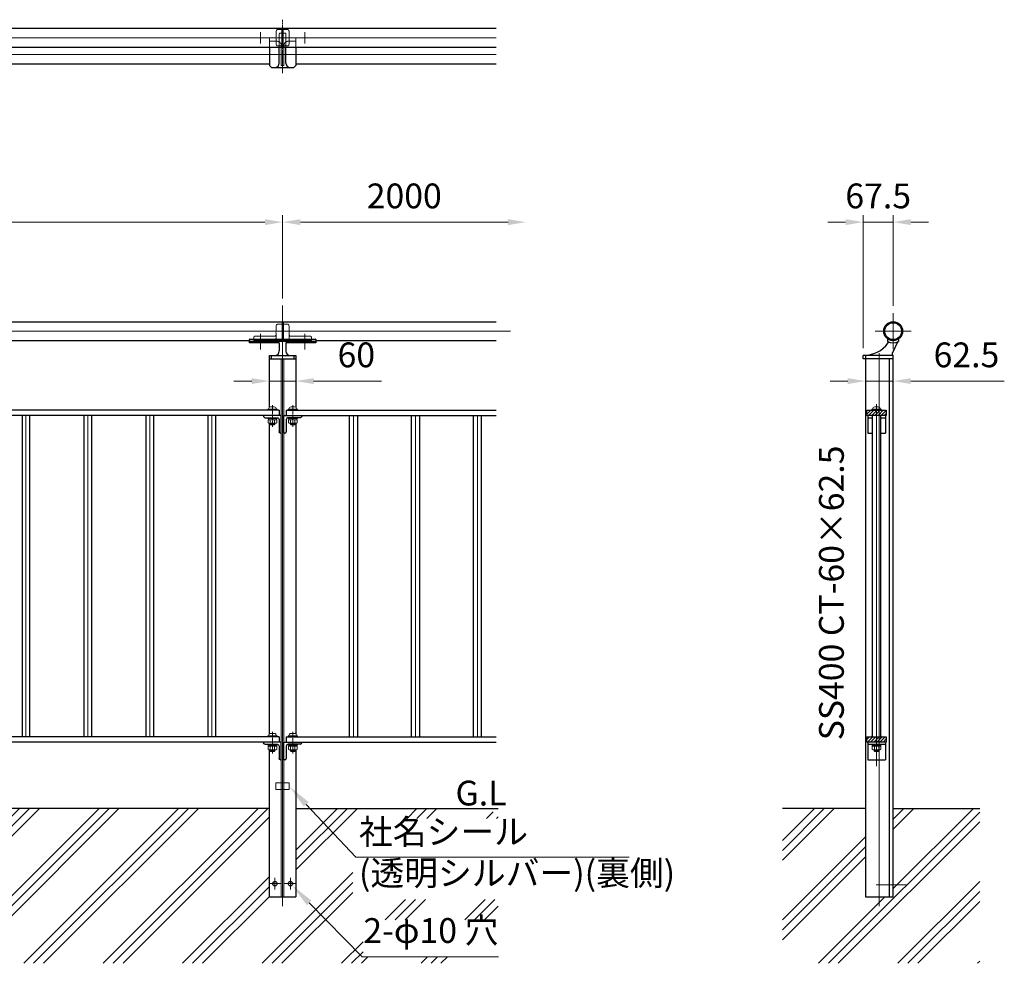
# Model space of a CAD drawing. Units: millimetres. Extents: x 37815 to 44034, y 33812 to 37499.
# Drawn here: x 41809 to 44034, y 35355 to 37488 of the extents above; entities that cross this region are included whole.
import ezdxf

# ---------------------------------------------------------------- set-up
doc = ezdxf.new("R2010")
doc.units = ezdxf.units.MM
doc.linetypes.add('AM_ISO02W050', pattern=[7.5, 6, -1.5])
doc.linetypes.add('AM_ISO08W050', pattern=[18, 12, -1.5, 3, -1.5])
for name, color, linetype, lineweight in [('AM_0', 7, 'Continuous', 30), ('AM_3', 6, 'AM_ISO02W050', 15), ('AM_5', 3, 'Continuous', 15), ('AM_6', 2, 'Continuous', 25), ('AM_7', 4, 'AM_ISO08W050', 15), ('AM_8', 1, 'Continuous', 13)]:
    doc.layers.add(name, color=color, linetype=linetype, lineweight=lineweight)
doc.styles.add('ACISOTS', font='isocp.shx', dxfattribs={"height": 1, "bigfont": 'extfont.shx'})
doc.styles.get("Standard").update_dxf_attribs({"font": 'ISOCP.SHX', "bigfont": 'EXTFONT.SHX'})
doc.dimstyles.new('AM_ISO$0', dxfattribs={"dimtxt": 3.5, "dimasz": 2.5, "dimexe": 1, "dimexo": 1, "dimgap": 1.5, "dimtad": 1, "dimdsep": 46, "dimtxsty": 'Standard', "dimcen": 0, "dimclrd": 256, "dimclre": 256, "dimclrt": 2, "dimadec": 0, "dimazin": 2, "dimtp": 0.1, "dimtm": 0.1, "dimtfac": 0.71, "dimtmove": 0, "dimatfit": 3, "dimfxl": 0, "dimlwd": -1, "dimlwe": -1, "dimarcsym": 0})
pattern_1 = [(45, (-37684.1993, 4481.535), (-3.5355339, 3.5355339), [])]
pattern_2 = [(45, (-37684.2, 4481.53), (-89.80256, 89.80256), []), (45, (-37695.42, 4492.76), (-89.80256, 89.80256), []), (45, (-37706.65, 4503.99), (-89.80256, 89.80256), [])]

# ---------------------------------------------------------------- blocks, each defined once
blk = doc.blocks.new('*D241')
at = {"layer": 'AM_5'}
for p, q in [((40402.9, 36857.9), (40402.9, 37046.3)), ((40442.9, 37030.3), (42362.9, 37030.3)), ((42402.9, 36857.9), (42402.9, 37046.3))]:
    blk.add_line(p, q, dxfattribs=at)
for points in [[(40442.9, 37037), (40442.9, 37023.6), (40402.9, 37030.3)], [(42362.9, 37037), (42362.9, 37023.6), (42402.9, 37030.3)]]:
    blk.add_solid(points, dxfattribs=at)
at = {"layer": 'Defpoints', "color": 0}
for p in [(42402.9, 37030.3), (40402.9, 36841.9), (42402.9, 36841.9)]:
    blk.add_point(p, dxfattribs=at)
at = {"layer": 'AM_5', "color": 2, "insert": (41402.9, 37082.3), "char_height": 56, "attachment_point": 5}
blk.add_mtext('2000', dxfattribs=at)
blk = doc.blocks.new('*S253')
at = {"layer": 'AM_5', "linetype": 'Continuous'}
for p, q in [((42582.9, 35369.6), (42463.1, 35491.8)), ((42890.5, 35369.6), (42582.9, 35369.6))]:
    blk.add_line(p, q, dxfattribs=at)
blk.add_trace([(42468.4, 35496.9), (42457.8, 35486.6), (42423.9, 35531.8)], dxfattribs=at)
at = {"layer": 'AM_5', "color": 2, "insert": (42890.5, 35383.9), "char_height": 56, "attachment_point": 9, "style": 'ACISOTS'}
blk.add_mtext('2-φ10 穴', dxfattribs=at)
blk = doc.blocks.new('*D242')
at = {"layer": 'AM_5'}
for p, q in [((42332.9, 36671.1), (42292.9, 36671.1)), ((42372.9, 36671.1), (42432.9, 36671.1)), ((42472.9, 36671.1), (42625.9, 36671.1)), ((42372.9, 36662.4), (42372.9, 36655.1)), ((42432.9, 36662.4), (42432.9, 36655.1))]:
    blk.add_line(p, q, dxfattribs=at)
for points in [[(42332.9, 36677.7), (42332.9, 36664.4), (42372.9, 36671.1)], [(42472.9, 36677.7), (42472.9, 36664.4), (42432.9, 36671.1)]]:
    blk.add_solid(points, dxfattribs=at)
at = {"layer": 'Defpoints', "color": 0}
for p in [(42372.9, 36678.4), (42432.9, 36678.4), (42432.9, 36671.1)]:
    blk.add_point(p, dxfattribs=at)
at = {"layer": 'AM_5', "color": 2, "insert": (42569.4, 36723.1), "char_height": 56, "attachment_point": 5}
blk.add_mtext('60', dxfattribs=at)
blk = doc.blocks.new('*D243')
at = {"layer": 'AM_5'}
for p, q in [((43679.9, 36671.1), (43639.9, 36671.1)), ((43719.9, 36671.1), (43782.4, 36671.1)), ((43822.4, 36671.1), (44033.7, 36671.1)), ((43719.9, 36662.4), (43719.9, 36655.1))]:
    blk.add_line(p, q, dxfattribs=at)
for points in [[(43679.9, 36677.7), (43679.9, 36664.4), (43719.9, 36671.1)], [(43822.4, 36677.7), (43822.4, 36664.4), (43782.4, 36671.1)]]:
    blk.add_solid(points, dxfattribs=at)
at = {"layer": 'Defpoints', "color": 0}
for p in [(43719.9, 36678.4), (43782.4, 36671.1), (43782.4, 36671.1)]:
    blk.add_point(p, dxfattribs=at)
at = {"layer": 'AM_5', "color": 2, "insert": (43948.1, 36723.1), "char_height": 56, "attachment_point": 5}
blk.add_mtext('62.5', dxfattribs=at)
blk = doc.blocks.new('*D245')
at = {"layer": 'AM_5'}
for p, q in [((43674.9, 37030.3), (43634.9, 37030.3)), ((43714.9, 36745.1), (43714.9, 37046.3)), ((43714.9, 37030.3), (43782.4, 37030.3)), ((43782.4, 36840.8), (43782.4, 37046.3)), ((43822.4, 37030.3), (43862.4, 37030.3))]:
    blk.add_line(p, q, dxfattribs=at)
for points in [[(43674.9, 37037), (43674.9, 37023.6), (43714.9, 37030.3)], [(43822.4, 37037), (43822.4, 37023.6), (43782.4, 37030.3)]]:
    blk.add_solid(points, dxfattribs=at)
at = {"layer": 'Defpoints', "color": 0}
for p in [(43782.4, 37030.3), (43782.4, 36824.8), (43714.9, 36729.1)]:
    blk.add_point(p, dxfattribs=at)
at = {"layer": 'AM_5', "color": 2, "insert": (43748.7, 37082.3), "char_height": 56, "attachment_point": 5}
blk.add_mtext('67.5', dxfattribs=at)
blk = doc.blocks.new('*D246')
at = {"layer": 'AM_5'}
for p, q in [((42402.9, 36857.9), (42402.9, 37046.3)), ((42442.9, 37030.3), (42912.5, 37030.3))]:
    blk.add_line(p, q, dxfattribs=at)
for points in [[(42442.9, 37037), (42442.9, 37023.6), (42402.9, 37030.3)], [(42912.5, 37037), (42912.5, 37023.6), (42952.5, 37030.3)]]:
    blk.add_solid(points, dxfattribs=at)
at = {"layer": 'Defpoints', "color": 0}
for p in [(42952.5, 37030.3), (42952.5, 37030.3), (42402.9, 36841.9)]:
    blk.add_point(p, dxfattribs=at)
at = {"layer": 'AM_5', "color": 2, "insert": (42677.7, 37082.3), "char_height": 56, "attachment_point": 5}
blk.add_mtext('2000', dxfattribs=at)
blk = doc.blocks.new('*U263')
at = {"layer": 'AM_0'}
for p, q in [((42405.9, 36553.3), (42405.9, 36593.3)), ((42405.9, 36593.3), (42445.9, 36593.3)), ((42410.9, 36583.8), (42410.9, 36556.3)), ((42442.9, 36588.3), (42415.4, 36588.3)), ((42445.9, 36593.3), (42445.9, 36591.3)), ((42407.9, 36553.3), (42405.9, 36553.3))]:
    blk.add_line(p, q, dxfattribs=at)
for centre, radius, start, end in [((42415.4, 36583.8), 4.5, 90, 180), ((42442.9, 36591.3), 3, 270, 360), ((42407.9, 36556.3), 3, 270, 0)]:
    blk.add_arc(centre, radius, start, end, dxfattribs=at)
blk = doc.blocks.new('*U264')
at = {"layer": 'AM_0'}
for p, q in [((42399.9, 36593.3), (42359.9, 36593.3)), ((42359.9, 36593.3), (42359.9, 36591.3)), ((42362.9, 36588.3), (42390.4, 36588.3)), ((42394.9, 36583.8), (42394.9, 36556.3)), ((42399.9, 36553.3), (42399.9, 36593.3)), ((42397.9, 36553.3), (42399.9, 36553.3))]:
    blk.add_line(p, q, dxfattribs=at)
at = {"layer": 'AM_0', "extrusion": (0, 0, -1)}
for centre, radius, start, end in [((-42362.9, 36591.3), 3, 270, 360), ((-42390.4, 36583.8), 4.5, 90, 180), ((-42397.9, 36556.3), 3, 270, 0)]:
    blk.add_arc(centre, radius, start, end, dxfattribs=at)
blk = doc.blocks.new('*U265')
at = {"layer": 'AM_0'}
for p, q in [((42405.9, 35815.3), (42405.9, 35855.3)), ((42405.9, 35855.3), (42445.9, 35855.3)), ((42410.9, 35845.8), (42410.9, 35818.3)), ((42442.9, 35850.3), (42415.4, 35850.3)), ((42445.9, 35855.3), (42445.9, 35853.3)), ((42407.9, 35815.3), (42405.9, 35815.3))]:
    blk.add_line(p, q, dxfattribs=at)
for centre, radius, start, end in [((42415.4, 35845.8), 4.5, 90, 180), ((42442.9, 35853.3), 3, 270, 360), ((42407.9, 35818.3), 3, 270, 0)]:
    blk.add_arc(centre, radius, start, end, dxfattribs=at)
blk = doc.blocks.new('*U266')
at = {"layer": 'AM_0'}
for p, q in [((42399.9, 35855.3), (42359.9, 35855.3)), ((42359.9, 35855.3), (42359.9, 35853.3)), ((42362.9, 35850.3), (42390.4, 35850.3)), ((42394.9, 35845.8), (42394.9, 35818.3)), ((42399.9, 35815.3), (42399.9, 35855.3)), ((42397.9, 35815.3), (42399.9, 35815.3))]:
    blk.add_line(p, q, dxfattribs=at)
at = {"layer": 'AM_0', "extrusion": (0, 0, -1)}
for centre, radius, start, end in [((-42362.9, 35853.3), 3, 270, 360), ((-42390.4, 35845.8), 4.5, 90, 180), ((-42397.9, 35818.3), 3, 270, 0)]:
    blk.add_arc(centre, radius, start, end, dxfattribs=at)
blk = doc.blocks.new('*S254')
at = {"layer": 'AM_5', "linetype": 'Continuous'}
for p, q in [((42568.5, 35595.4), (42456.3, 35714.5)), ((43185.8, 35595.4), (42568.5, 35595.4))]:
    blk.add_line(p, q, dxfattribs=at)
blk.add_trace([(42461.6, 35719.6), (42450.9, 35709.5), (42417.9, 35755.3)], dxfattribs=at)
at = {"layer": 'AM_5', "color": 2, "insert": (42575.4, 35513.8), "char_height": 56, "attachment_point": 7, "style": 'ACISOTS'}
blk.add_mtext('社名シール\\P(透明シルバー)(裏側)', dxfattribs=at)

msp = doc.modelspace()

# ---------------------------------------------------------------- hatches: boundary and pattern name
at = {"layer": 'AM_8'}
h = msp.add_hatch(dxfattribs=at)
h.set_pattern_fill('_U', color=256, scale=5, angle=45, style=0, pattern_type=0)
h.set_pattern_definition(pattern_1)
h.paths.add_polyline_path([(43722.929, 36593.308), (43766.929, 36593.308), (43766.929, 36605.308), (43722.929, 36605.308)])
h = msp.add_hatch(dxfattribs=at)
h.set_pattern_fill('_U', color=256, scale=5, angle=45, style=0, pattern_type=0)
h.set_pattern_definition(pattern_1)
h.paths.add_polyline_path([(43766.929, 35867.308), (43722.929, 35867.308), (43722.929, 35855.308), (43766.929, 35855.308)])
h = msp.add_hatch(dxfattribs=at)
h.set_pattern_fill('PLAST', color=256, scale=20, angle=45, style=0)
h.set_pattern_definition(pattern_2)
h.paths.add_polyline_path([(38214.643, 35355.308), (38214.643, 35705.308), (38372.86, 35705.308), (38372.86, 35505.308), (38432.86, 35505.308), (38432.86, 35705.308), (40372.86, 35705.308), (40372.86, 35505.308), (40432.86, 35505.308), (40432.86, 35705.308), (42372.86, 35705.308), (42372.86, 35505.308), (42432.86, 35505.308), (42432.86, 35705.308), (42779.457, 35705.308), (42779.457, 35697.816), (42889.649, 35697.816), (42889.649, 35682.759), (42561.394, 35682.759), (42561.394, 35499.826), (42889.649, 35499.826), (42889.649, 35453.91), (42584.786, 35453.91), (42584.786, 35369.899), (42889.649, 35369.899), (42889.649, 35355.308)])
h = msp.add_hatch(dxfattribs=at)
h.set_pattern_fill('PLAST', color=256, scale=20, angle=45, style=0)
h.set_pattern_definition(pattern_2)
h.paths.add_polyline_path([(43782.429, 35705.308), (43782.429, 35505.308), (43719.929, 35505.308), (43719.929, 35705.308), (43532.145, 35705.308), (43532.145, 35355.308), (43978.047, 35355.308), (43978.047, 35705.308)])

# ---------------------------------------------------------------- linework, layer by layer
at = {"layer": 'AM_0'}
for p, q in [((40403.86, 37468.298), (42401.86, 37468.298)), ((42401.86, 37425.598), (42401.86, 37468.298)), ((42403.86, 37468.298), (42885.667, 37468.298)), ((42403.86, 37425.598), (42403.86, 37468.298)), ((40403.86, 37425.598), (42401.86, 37425.598)), ((42372.86, 37425.598), (42372.86, 37384.448)), ((42395.36, 37389.448), (42395.36, 37425.598)), ((42403.86, 37425.598), (42885.667, 37425.598)), ((42410.36, 37389.448), (42410.36, 37425.598)), ((42432.86, 37425.598), (42432.86, 37384.448)), ((42372.86, 37387.448), (40432.86, 37387.448)), ((42377.86, 37379.448), (42372.86, 37384.448)), ((42432.86, 37384.448), (42427.86, 37379.448)), ((42885.667, 37387.448), (42432.86, 37387.448)), ((42377.86, 37379.448), (42427.86, 37379.448)), ((40403.86, 36805.308), (42401.86, 36805.308)), ((42401.86, 36805.308), (42401.86, 36765.764)), ((42403.86, 36805.308), (42403.86, 36765.764)), ((42403.86, 36805.308), (42885.667, 36805.308)), ((42401.86, 36799.603), (42403.86, 36799.603)), ((40477.86, 36762.608), (42327.86, 36762.608)), ((42327.86, 36757.608), (42327.86, 36764.764)), ((42327.86, 36760.959), (42477.86, 36760.959)), ((42328.86, 36765.764), (42476.86, 36765.764)), ((42477.86, 36764.764), (42477.86, 36757.608)), ((42477.86, 36762.607), (42885.667, 36762.608)), ((43769.929, 36764.769), (43769.929, 36760.742)), ((43792.619, 36759.073), (43780.457, 36733.392)), ((43794.929, 36764.769), (43794.929, 36760.742)), ((42395.36, 36757.608), (42327.86, 36757.608)), ((42395.36, 36757.608), (42395.36, 36739.108)), ((42410.36, 36757.608), (42410.36, 36739.108)), ((42477.86, 36757.608), (42410.36, 36757.608)), ((42372.86, 36611.78), (42372.86, 36729.108)), ((42372.86, 36729.108), (42432.86, 36729.108)), ((42372.86, 36721.108), (42432.86, 36721.108)), ((42377.86, 36721.108), (42377.86, 36729.108)), ((42427.86, 36729.108), (42427.86, 36721.108)), ((42432.86, 36729.108), (42432.86, 36611.78)), ((43782.429, 36729.108), (43714.929, 36729.108)), ((43714.929, 36721.108), (43714.929, 36729.108)), ((43782.429, 36721.108), (43714.929, 36721.108)), ((43719.929, 36729.108), (43719.929, 35505.308)), ((43774.429, 35505.308), (43774.429, 36721.108)), ((43782.429, 35505.308), (43782.429, 36729.108)), ((42394.86, 36605.308), (40410.86, 36605.308)), ((42394.86, 36605.308), (42394.86, 36593.308)), ((42410.86, 36605.308), (42410.86, 36593.308)), ((42410.86, 36605.308), (42885.667, 36605.308)), ((42394.86, 36593.308), (40410.86, 36593.308)), ((41813.879, 36593.308), (41813.879, 35867.308)), ((41831.84, 35867.308), (41831.84, 36593.308)), ((41953.879, 36593.308), (41953.879, 35867.308)), ((41971.84, 35867.308), (41971.84, 36593.308)), ((42093.879, 36593.308), (42093.879, 35867.308)), ((42111.84, 35867.308), (42111.84, 36593.308)), ((42233.879, 36593.308), (42233.879, 35867.308)), ((42251.84, 35867.308), (42251.84, 36593.308)), ((42410.86, 36593.308), (42885.667, 36593.308)), ((42553.879, 35867.308), (42553.879, 36593.308)), ((42571.84, 36593.308), (42571.84, 35867.308)), ((42693.879, 35867.308), (42693.879, 36593.308)), ((42711.84, 36593.308), (42711.84, 35867.308)), ((42833.879, 35867.308), (42833.879, 36593.308)), ((42851.84, 36593.308), (42851.84, 35867.308)), ((43724.929, 36593.308), (43724.929, 36553.308)), ((43724.929, 36588.308), (43735.948, 36588.308)), ((43735.948, 35867.308), (43735.948, 36593.308)), ((43753.909, 36593.308), (43753.909, 35867.308)), ((43753.909, 36588.308), (43764.929, 36588.308)), ((43764.929, 36593.308), (43764.929, 36553.308)), ((42372.86, 35873.78), (42372.86, 36575.823)), ((42432.86, 36575.823), (42432.86, 35873.78)), ((43724.929, 36553.308), (43735.948, 36553.308)), ((43753.909, 36553.308), (43764.929, 36553.308)), ((42394.86, 35867.308), (40410.86, 35867.308)), ((42394.86, 35855.308), (40410.86, 35855.308)), ((42394.86, 35867.308), (42394.86, 35855.308)), ((42410.86, 35867.308), (42885.667, 35867.308)), ((42410.86, 35867.308), (42410.86, 35855.308)), ((42410.86, 35855.308), (42885.667, 35855.308)), ((43724.929, 35855.308), (43724.929, 35815.308)), ((43724.929, 35850.308), (43764.929, 35850.308)), ((43764.929, 35855.308), (43764.929, 35815.308)), ((42372.86, 35505.308), (42372.86, 35837.823)), ((42432.86, 35837.823), (42432.86, 35505.308)), ((43724.929, 35815.308), (43764.929, 35815.308)), ((42372.86, 35705.308), (40432.86, 35705.308)), ((42432.86, 35705.308), (42889.649, 35705.308)), ((43719.929, 35705.308), (43532.145, 35705.308)), ((43782.429, 35705.308), (43978.047, 35705.308)), ((42372.86, 35505.308), (42432.86, 35505.308)), ((43719.929, 35505.308), (43782.429, 35505.308))]:
    msp.add_line(p, q, dxfattribs=at)
at = {"layer": 'AM_0', "lineweight": 18}
for p, q in [((42399.86, 36721.108), (42399.86, 35505.308)), ((42405.86, 36721.108), (42405.86, 35505.308)), ((41822.86, 36593.308), (41822.86, 35867.308)), ((41962.86, 36593.308), (41962.86, 35867.308)), ((42102.86, 36593.308), (42102.86, 35867.308)), ((42242.86, 36593.308), (42242.86, 35867.308)), ((42562.86, 36593.308), (42562.86, 35867.308)), ((42702.86, 36593.308), (42702.86, 35867.308)), ((42842.86, 36593.308), (42842.86, 35867.308))]:
    msp.add_line(p, q, dxfattribs=at)
at = {"layer": 'AM_0', "lineweight": 20}
for p, q in [((42369.36, 36607.308), (42390.36, 36607.308)), ((42369.36, 36605.308), (42369.36, 36607.308)), ((42371.11, 36608.133), (42371.11, 36607.308)), ((42383.935, 36612.808), (42375.785, 36612.808)), ((42388.61, 36608.133), (42388.61, 36607.308)), ((42390.36, 36607.308), (42390.36, 36605.308)), ((42436.36, 36607.308), (42415.36, 36607.308)), ((42415.36, 36607.308), (42415.36, 36605.308)), ((42417.11, 36608.133), (42417.11, 36607.308)), ((42421.785, 36612.808), (42429.935, 36612.808)), ((42434.61, 36608.133), (42434.61, 36607.308)), ((42436.36, 36605.308), (42436.36, 36607.308)), ((43755.429, 36607.308), (43734.429, 36607.308)), ((43734.429, 36607.308), (43734.429, 36605.308)), ((43736.179, 36608.133), (43736.179, 36607.308)), ((43740.854, 36612.808), (43749.004, 36612.808)), ((43753.679, 36608.133), (43753.679, 36607.308)), ((43755.429, 36605.308), (43755.429, 36607.308)), ((42369.36, 36586.308), (42369.36, 36588.308)), ((42390.36, 36586.308), (42369.36, 36586.308)), ((42370.042, 36583.808), (42389.677, 36583.808)), ((42370.042, 36583.808), (42370.042, 36576.569)), ((42370.66, 36583.808), (42370.66, 36586.308)), ((42374.951, 36583.808), (42374.951, 36576.569)), ((42379.36, 36583.808), (42380.269, 36586.308)), ((42380.36, 36583.808), (42381.269, 36586.308)), ((42384.768, 36583.808), (42384.768, 36576.569)), ((42389.06, 36586.308), (42389.06, 36583.808)), ((42389.677, 36583.808), (42389.677, 36576.569)), ((42390.36, 36588.308), (42390.36, 36586.308)), ((42415.36, 36588.308), (42415.36, 36586.308)), ((42415.36, 36586.308), (42436.36, 36586.308)), ((42435.677, 36583.808), (42416.042, 36583.808)), ((42416.042, 36583.808), (42416.042, 36576.569)), ((42416.66, 36586.308), (42416.66, 36583.808)), ((42420.951, 36583.808), (42420.951, 36576.569)), ((42425.36, 36583.808), (42424.45, 36586.308)), ((42426.36, 36583.808), (42425.45, 36586.308)), ((42430.768, 36583.808), (42430.768, 36576.569)), ((42435.06, 36583.808), (42435.06, 36586.308)), ((42435.677, 36583.808), (42435.677, 36576.569)), ((42436.36, 36586.308), (42436.36, 36588.308)), ((43734.429, 36588.308), (43734.429, 36586.308)), ((43734.429, 36586.308), (43735.948, 36586.308)), ((43735.948, 36583.808), (43735.111, 36583.808)), ((43735.111, 36583.808), (43735.111, 36576.569)), ((43735.729, 36586.308), (43735.729, 36583.808)), ((43753.909, 36586.308), (43755.429, 36586.308)), ((43754.746, 36583.808), (43753.909, 36583.808)), ((43754.129, 36583.808), (43754.129, 36586.308)), ((43754.746, 36583.808), (43754.746, 36576.569)), ((43755.429, 36586.308), (43755.429, 36588.308)), ((42370.042, 36576.569), (42371.36, 36575.808)), ((42371.36, 36575.808), (42388.36, 36575.808)), ((42374.86, 36575.808), (42374.86, 36573.808)), ((42374.86, 36573.808), (42375.78, 36572.308)), ((42374.86, 36573.808), (42384.86, 36573.808)), ((42375.671, 36572.485), (42375.671, 36575.808)), ((42375.78, 36572.308), (42383.939, 36572.308)), ((42384.86, 36573.808), (42383.939, 36572.308)), ((42384.048, 36572.485), (42384.048, 36575.808)), ((42384.86, 36575.808), (42384.86, 36573.808)), ((42389.677, 36576.569), (42388.36, 36575.808)), ((42416.042, 36576.569), (42417.36, 36575.808)), ((42434.36, 36575.808), (42417.36, 36575.808)), ((42420.86, 36575.808), (42420.86, 36573.808)), ((42420.86, 36573.808), (42421.78, 36572.308)), ((42430.86, 36573.808), (42420.86, 36573.808)), ((42421.671, 36572.485), (42421.671, 36575.808)), ((42429.939, 36572.308), (42421.78, 36572.308)), ((42430.86, 36573.808), (42429.939, 36572.308)), ((42430.048, 36572.485), (42430.048, 36575.808)), ((42430.86, 36575.808), (42430.86, 36573.808)), ((42435.677, 36576.569), (42434.36, 36575.808)), ((43735.111, 36576.569), (43735.948, 36576.085)), ((43754.746, 36576.569), (43753.909, 36576.085)), ((42369.36, 35869.308), (42390.36, 35869.308)), ((42369.36, 35867.308), (42369.36, 35869.308)), ((42371.11, 35870.133), (42371.11, 35869.308)), ((42383.935, 35874.808), (42375.785, 35874.808)), ((42388.61, 35870.133), (42388.61, 35869.308)), ((42390.36, 35869.308), (42390.36, 35867.308)), ((42436.36, 35869.308), (42415.36, 35869.308)), ((42415.36, 35869.308), (42415.36, 35867.308)), ((42417.11, 35870.133), (42417.11, 35869.308)), ((42421.785, 35874.808), (42429.935, 35874.808)), ((42434.61, 35870.133), (42434.61, 35869.308)), ((42436.36, 35867.308), (42436.36, 35869.308)), ((43735.948, 35869.308), (43734.429, 35869.308)), ((43734.429, 35869.308), (43734.429, 35867.308)), ((43755.429, 35869.308), (43753.909, 35869.308)), ((43755.429, 35867.308), (43755.429, 35869.308)), ((42369.36, 35848.308), (42369.36, 35850.308)), ((42390.36, 35848.308), (42369.36, 35848.308)), ((42370.042, 35845.808), (42389.677, 35845.808)), ((42370.042, 35845.808), (42370.042, 35838.569)), ((42370.66, 35845.808), (42370.66, 35848.308)), ((42374.951, 35845.808), (42374.951, 35838.569)), ((42379.36, 35845.808), (42380.269, 35848.308)), ((42380.36, 35845.808), (42381.269, 35848.308)), ((42384.768, 35845.808), (42384.768, 35838.569)), ((42389.06, 35848.308), (42389.06, 35845.808)), ((42389.677, 35845.808), (42389.677, 35838.569)), ((42390.36, 35850.308), (42390.36, 35848.308)), ((42415.36, 35850.308), (42415.36, 35848.308)), ((42415.36, 35848.308), (42436.36, 35848.308)), ((42435.677, 35845.808), (42416.042, 35845.808)), ((42416.042, 35845.808), (42416.042, 35838.569)), ((42416.66, 35848.308), (42416.66, 35845.808)), ((42420.951, 35845.808), (42420.951, 35838.569)), ((42425.36, 35845.808), (42424.45, 35848.308)), ((42426.36, 35845.808), (42425.45, 35848.308)), ((42430.768, 35845.808), (42430.768, 35838.569)), ((42435.06, 35845.808), (42435.06, 35848.308)), ((42435.677, 35845.808), (42435.677, 35838.569)), ((42436.36, 35848.308), (42436.36, 35850.308)), ((43734.429, 35850.308), (43734.429, 35848.308)), ((43734.429, 35848.308), (43755.429, 35848.308)), ((43754.746, 35845.808), (43735.111, 35845.808)), ((43735.111, 35845.808), (43735.111, 35838.569)), ((43735.729, 35848.308), (43735.729, 35845.808)), ((43740.02, 35845.808), (43740.02, 35838.569)), ((43744.429, 35845.808), (43743.519, 35848.308)), ((43745.429, 35845.808), (43744.519, 35848.308)), ((43749.837, 35845.808), (43749.837, 35838.569)), ((43754.129, 35845.808), (43754.129, 35848.308)), ((43754.746, 35845.808), (43754.746, 35838.569)), ((43755.429, 35848.308), (43755.429, 35850.308)), ((42370.042, 35838.569), (42371.36, 35837.808)), ((42371.36, 35837.808), (42388.36, 35837.808)), ((42374.86, 35837.808), (42374.86, 35835.808)), ((42374.86, 35835.808), (42375.78, 35834.308)), ((42374.86, 35835.808), (42384.86, 35835.808)), ((42375.671, 35834.485), (42375.671, 35837.808)), ((42375.78, 35834.308), (42383.939, 35834.308)), ((42384.86, 35835.808), (42383.939, 35834.308)), ((42384.048, 35834.485), (42384.048, 35837.808)), ((42384.86, 35837.808), (42384.86, 35835.808)), ((42389.677, 35838.569), (42388.36, 35837.808)), ((42416.042, 35838.569), (42417.36, 35837.808)), ((42434.36, 35837.808), (42417.36, 35837.808)), ((42420.86, 35837.808), (42420.86, 35835.808)), ((42420.86, 35835.808), (42421.78, 35834.308)), ((42430.86, 35835.808), (42420.86, 35835.808)), ((42421.671, 35834.485), (42421.671, 35837.808)), ((42429.939, 35834.308), (42421.78, 35834.308)), ((42430.86, 35835.808), (42429.939, 35834.308)), ((42430.048, 35834.485), (42430.048, 35837.808)), ((42430.86, 35837.808), (42430.86, 35835.808)), ((42435.677, 35838.569), (42434.36, 35837.808)), ((43735.111, 35838.569), (43736.429, 35837.808)), ((43753.429, 35837.808), (43736.429, 35837.808)), ((43739.929, 35837.808), (43739.929, 35835.808)), ((43739.929, 35835.808), (43740.849, 35834.308)), ((43749.929, 35835.808), (43739.929, 35835.808)), ((43740.74, 35834.485), (43740.74, 35837.808)), ((43749.008, 35834.308), (43740.849, 35834.308)), ((43749.929, 35835.808), (43749.008, 35834.308)), ((43749.117, 35834.485), (43749.117, 35837.808)), ((43749.929, 35837.808), (43749.929, 35835.808)), ((43754.746, 35838.569), (43753.429, 35837.808))]:
    msp.add_line(p, q, dxfattribs=at)
at = {"layer": 'AM_0'}
for points in [[(43722.929, 36605.308), (43766.929, 36605.308), (43766.929, 36593.308), (43722.929, 36593.308)], [(43722.929, 35867.308), (43766.929, 35867.308), (43766.929, 35855.308), (43722.929, 35855.308)]]:
    msp.add_lwpolyline(points, close=True, dxfattribs=at)
for centre, radius in [((43782.429, 36783.958), 21.35), ((43782.429, 36783.958), 19.05), ((42385.36, 35535.308), 5), ((42420.36, 35535.308), 5)]:
    msp.add_circle(centre, radius, dxfattribs=at)
for centre, radius, start, end in [((42385.36, 37389.448), 10, 270, 0), ((42420.36, 37389.448), 10, 180, 270), ((42328.86, 36764.764), 1, 90, 180), ((42476.86, 36764.764), 1, 0, 90), ((43770.929, 36764.769), 1, 59.262131, 180), ((43782.429, 36784.108), 26.5, 241.855419, 298.144581), ((43769.865, 36758.527), 2, 323.360997, 63.843619), ((43782.429, 36784.108), 21.5, 239.262131, 300.737869), ((43794.449, 36758.267), 2, 114.94659, 156.241644), ((43793.929, 36764.769), 1, 0, 120.737869), ((42385.36, 36739.108), 10, 270, 0), ((42420.36, 36739.108), 10, 180, 270), ((43715.301, 36799.107), 70, 269.695039, 323.360997), ((43783.307, 36732.108), 3.126, 155.743483, 253.675994)]:
    msp.add_arc(centre, radius, start, end, dxfattribs=at)
at = {"layer": 'AM_0', "lineweight": 20}
for centre, radius, start, end in [((42375.785, 36608.133), 4.675, 90, 180), ((42383.935, 36608.133), 4.675, 0, 90), ((42421.785, 36608.133), 4.675, 90, 180), ((42429.935, 36608.133), 4.675, 0, 90), ((43740.854, 36608.133), 4.675, 90, 180), ((43749.004, 36608.133), 4.675, 0, 90), ((42372.496, 36580.148), 4.34, 244.438469, 304.438469), ((42379.86, 36592.027), 16.219, 252.383031, 287.616969), ((42387.223, 36580.148), 4.34, 235.561531, 295.561531), ((42418.496, 36580.148), 4.34, 244.438469, 304.438469), ((42425.86, 36592.027), 16.219, 252.383031, 287.616969), ((42433.223, 36580.148), 4.34, 235.561531, 295.561531), ((43737.565, 36580.148), 4.34, 244.438469, 248.123409), ((43752.292, 36580.148), 4.34, 291.876591, 295.561531), ((42375.785, 35870.133), 4.675, 90, 180), ((42383.935, 35870.133), 4.675, 0, 90), ((42421.785, 35870.133), 4.675, 90, 180), ((42429.935, 35870.133), 4.675, 0, 90), ((42372.496, 35842.148), 4.34, 244.438469, 304.438469), ((42379.86, 35854.027), 16.219, 252.383031, 287.616969), ((42387.223, 35842.148), 4.34, 235.561531, 295.561531), ((42418.496, 35842.148), 4.34, 244.438469, 304.438469), ((42425.86, 35854.027), 16.219, 252.383031, 287.616969), ((42433.223, 35842.148), 4.34, 235.561531, 295.561531), ((43737.565, 35842.148), 4.34, 244.438469, 304.438469), ((43744.929, 35854.027), 16.219, 252.383031, 287.616969), ((43752.292, 35842.148), 4.34, 235.561531, 295.561531)]:
    msp.add_arc(centre, radius, start, end, dxfattribs=at)
at = {"layer": 'AM_3', "ltscale": 0.3}
for p, q in [((42414.146, 37465.448), (42391.573, 37465.448)), ((42395.36, 37425.598), (42395.36, 37455.515)), ((42397.36, 37457.515), (42408.36, 37457.515)), ((42397.36, 37457.515), (42408.36, 37457.515)), ((42410.36, 37425.598), (42410.36, 37455.515)), ((42372.86, 37446.948), (42432.86, 37446.948)), ((42372.86, 37446.948), (42372.86, 37425.598)), ((42372.86, 37438.948), (42390.86, 37438.948)), ((42414.146, 37428.448), (42391.573, 37428.448)), ((42399.86, 37384.448), (42399.86, 37429.948)), ((42405.86, 37429.948), (42405.86, 37384.448)), ((42414.86, 37438.948), (42432.86, 37438.948)), ((42432.86, 37446.948), (42432.86, 37425.598)), ((42405.86, 37384.448), (42399.86, 37384.448)), ((42401.86, 36799.603), (42391.573, 36799.603)), ((42403.86, 36799.603), (42414.146, 36799.603)), ((42337.86, 36769.603), (42337.86, 36762.603)), ((42337.86, 36762.603), (42402.86, 36762.603)), ((42384.946, 36772.603), (42340.86, 36772.603)), ((42385.312, 36765.539), (42347.86, 36765.539)), ((42402.86, 36762.603), (42467.86, 36762.603)), ((42457.86, 36765.539), (42420.407, 36765.539)), ((42464.86, 36772.603), (42420.773, 36772.603)), ((42467.86, 36762.603), (42467.86, 36769.603)), ((42387.86, 35762.808), (42387.86, 35747.808)), ((42417.86, 35762.808), (42387.86, 35762.808)), ((42417.86, 35747.808), (42417.86, 35762.808)), ((42387.86, 35747.808), (42417.86, 35747.808))]:
    msp.add_line(p, q, dxfattribs=at)
for centre, radius, start, end in [((42559.485, 37446.948), 171.625, 174.72593, 185.27407), ((42391.573, 37462.448), 3, 90, 174.72593), ((42397.36, 37455.515), 2, 90, 180), ((42397.36, 37455.515), 2, 90, 180), ((42408.36, 37455.515), 2, 0, 90), ((42408.36, 37455.515), 2, 0, 90), ((42414.146, 37462.448), 3, 5.274679, 90), ((42246.254, 37446.948), 171.606, 354.725321, 5.274679), ((42391.573, 37431.448), 3, 185.27407, 270), ((42390.86, 37429.948), 9, 0, 90), ((42414.86, 37429.948), 9, 90, 180), ((42414.146, 37431.448), 3, 270, 354.725321), ((42559.485, 36781.103), 171.625, 174.72593, 184.126034), ((42391.573, 36796.603), 3, 90, 174.72593), ((42414.146, 36796.603), 3, 5.274679, 90), ((42246.254, 36781.103), 171.606, 355.873506, 5.274679), ((42340.86, 36769.603), 3, 90, 180), ((42350.758, 36737.167), 28.52, 95.832321, 116.888122), ((42384.946, 36775.603), 3, 270, 1.80489), ((42385.312, 36768.539), 3, 270, 4.126034), ((42420.407, 36768.539), 3, 175.873506, 270), ((42420.773, 36775.603), 3, 178.194909, 270), ((42454.961, 36737.167), 28.52, 63.111878, 84.167679), ((42464.86, 36769.603), 3, 0, 90)]:
    msp.add_arc(centre, radius, start, end, dxfattribs=at)
at = {"layer": 'AM_7', "ltscale": 0.8}
msp.add_line((42402.86, 37366.873), (42402.86, 37487.779), dxfattribs=at)
at = {"layer": 'AM_7', "ltscale": 0.5}
for p, q in [((42352.86, 37433.948), (42352.86, 37459.948)), ((42452.86, 37433.948), (42452.86, 37459.948)), ((38284.517, 37446.948), (42885.667, 37446.948)), ((38395.36, 37409.448), (42885.667, 37409.448)), ((42402.86, 36841.922), (42402.86, 35484.664)), ((38283.841, 36783.958), (42917.62, 36783.958)), ((42352.86, 36777.6), (42352.86, 36742.608)), ((42452.86, 36777.607), (42452.86, 36742.608)), ((43751.179, 36733.958), (43751.179, 35484.664)), ((43744.929, 35801.16), (43744.929, 36618.742)), ((43744.429, 35532.284), (43812.429, 35532.284))]:
    msp.add_line(p, q, dxfattribs=at)
at = {"layer": 'AM_7', "ltscale": 0.3}
for p, q in [((43782.429, 36824.788), (43782.429, 36743.128)), ((43823.258, 36783.958), (43741.599, 36783.958)), ((42385.36, 35535.308), (42372.416, 35535.308)), ((42385.36, 35535.308), (42385.36, 35548.252)), ((42385.36, 35535.308), (42398.304, 35535.308)), ((42385.36, 35535.308), (42385.36, 35522.364)), ((42420.36, 35535.308), (42407.416, 35535.308)), ((42420.36, 35535.308), (42420.36, 35548.252)), ((42420.36, 35535.308), (42433.304, 35535.308)), ((42420.36, 35535.308), (42420.36, 35522.364))]:
    msp.add_line(p, q, dxfattribs=at)
at = {"layer": 'AM_7', "ltscale": 0.2}
for p, q in [((42379.86, 36616.588), (42379.86, 36567.685)), ((42425.86, 36616.588), (42425.86, 36567.685)), ((42379.86, 35878.588), (42379.86, 35829.685)), ((42425.86, 35878.588), (42425.86, 35829.685))]:
    msp.add_line(p, q, dxfattribs=at)

# ---------------------------------------------------------------- block references
at = {"layer": 'AM_0'}
for name in ['*U264', '*U263', '*U266', '*U265']:
    msp.add_blockref(name, (0, 0), dxfattribs=at)
at = {"layer": 'AM_5'}
for name in ['*S254', '*S253']:
    msp.add_blockref(name, (0, 0), dxfattribs=at)

# ---------------------------------------------------------------- texts
at = {"layer": 'AM_5', "color": 2, "insert": (43688.49, 35859.326), "char_height": 56, "attachment_point": 7, "rotation": 90}
msp.add_mtext('SS400 CT-60×62.5', dxfattribs=at)
at = {"layer": 'AM_6', "color": 2, "insert": (42793.457, 35768.015), "char_height": 56, "attachment_point": 1}
msp.add_mtext_dynamic_manual_height_columns('G.L', width=142.4601, gutter_width=175, heights=[0], dxfattribs=at)

# ---------------------------------------------------------------- dimensions: what is measured, and where the dimension line sits
at = {"layer": 'AM_5'}
for base, p1, p2, picture, middle in [((42402.86, 37030.286), (40402.86, 36841.922), (42402.86, 36841.922), '*D241', (41402.86, 37082.292)), ((42432.86, 36671.08), (42372.86, 36678.382), (42432.86, 36678.382), '*D242', (42569.357, 36723.08)), ((43782.429, 36671.08), (43719.929, 36678.382), (43782.429, 36671.08), '*D243', (43948.064, 36723.086))]:
    dim = msp.add_linear_dim(base=base, p1=p1, p2=p2, dimstyle='AM_ISO$0', override={"dimscale": 16}, dxfattribs=at)
    dim.commit()
    dim.dimension.update_dxf_attribs({"geometry": picture, "text_midpoint": middle})
dim = msp.add_linear_dim(base=(42952.547, 37030.286), p1=(42402.86, 36841.922), p2=(42952.547, 37030.286), text='2000', dimstyle='AM_ISO$0', override={"dimscale": 16, "dimpost": ''}, dxfattribs=at)
dim.commit()
dim.dimension.update_dxf_attribs({"geometry": '*D246', "text_midpoint": (42677.703, 37082.292)})
dim = msp.add_linear_dim(base=(43782.429, 37030.286), p1=(43714.929, 36729.108), p2=(43782.429, 36824.788), dimstyle='AM_ISO$0', override={"dimscale": 16}, dxfattribs=at)
dim.commit()
dim.dimension.update_dxf_attribs({"geometry": '*D245', "text_midpoint": (43748.679, 37030.286), "dimtype": 160})

doc.saveas('drawing.dxf')
